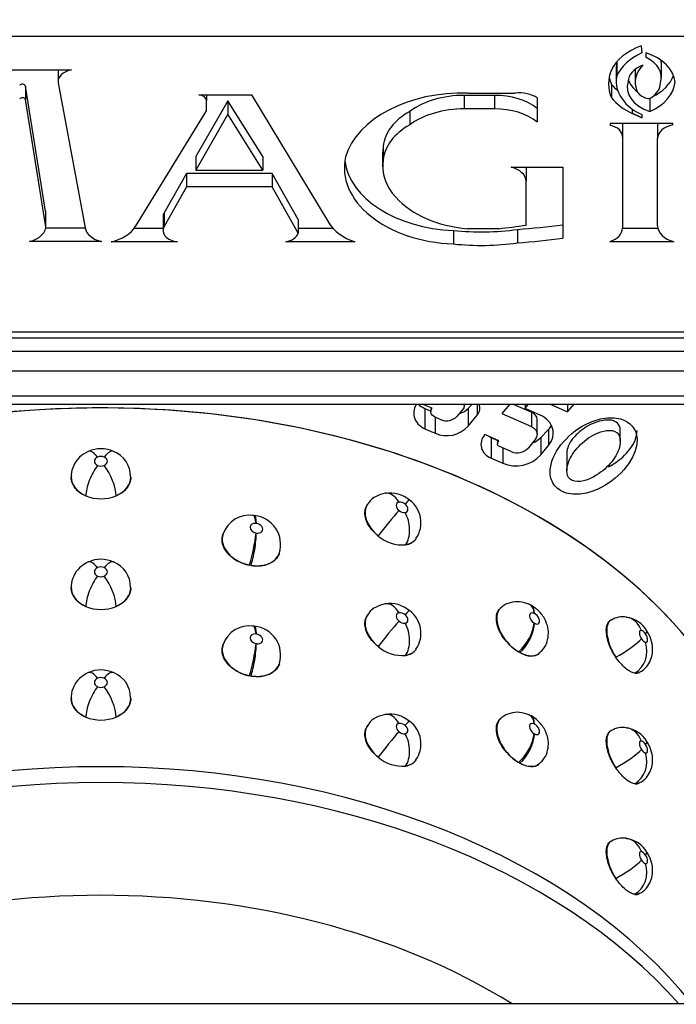
# Model space of a CAD drawing. Units: inches. Extents: x -66 to 134, y -132 to 88.
# Drawn here: x -22 to -21, y -8 to -7 of the extents above; entities that cross this region are included whole.
import ezdxf
from ezdxf.enums import TextEntityAlignment as Align

# ---------------------------------------------------------------- set-up
doc = ezdxf.new("R2010")
doc.units = ezdxf.units.IN
doc.header["$MEASUREMENT"] = 0
for name, color, linetype in [('10267', 7, 'Continuous'), ('11428', 7, 'Continuous'), ('13278', 7, 'Continuous'), ('14701-1', 7, 'Continuous'), ('210638', 7, 'Continuous'), ('210649', 7, 'Continuous'), ('Default', 7, 'Continuous')]:
    doc.layers.add(name, color=color, linetype=linetype)
doc.styles.add('SEACAD_Solid_Edge_ANSI', font='seans.ttf')
doc.dimstyles.new('ANSI_(inch)', dxfattribs={"dimtxt": 1.25, "dimasz": 1.25, "dimexe": 0.625, "dimexo": 0.625, "dimgap": 0.3125, "dimtad": 0, "dimtih": 1, "dimtoh": 1, "dimzin": 4, "dimdsep": 46, "dimtxsty": 'SEACAD_Solid_Edge_ANSI', "dimblk1": '_SE_FILLED', "dimblk2": '_SE_FILLED', "dimsah": 1, "dimcen": 0.625, "dimadec": 0, "dimazin": 0, "dimtfac": 0.8, "dimtofl": 0, "dimtmove": 0, "dimatfit": 3, "dimfxl": 1, "dimtolj": 1, "dimtzin": 4, "dimarcsym": 0})

# ---------------------------------------------------------------- blocks, each defined once
blk = doc.blocks.new('SE7')
at = {"layer": '10267', "color": 7, "linetype": 'Continuous'}
for p, q in [((-21.2816, -7.5859), (-21.2818, -7.5862)), ((-21.4715, -7.6056), (-21.475, -7.6049)), ((-21.4683, -7.6184), (-21.4689, -7.6184)), ((-21.5242, -7.636), (-21.5244, -7.6366)), ((-21.4689, -7.6346), (-21.4683, -7.6347)), ((-21.2006, -7.6446), (-21.2004, -7.6442)), ((-21.4298, -7.6689), (-21.4296, -7.6682)), ((-21.4774, -7.6891), (-21.4801, -7.6886)), ((-21.0583, -7.7599), (-21.0587, -7.7603)), ((-21.0082, -7.7557), (-21.0113, -7.7539)), ((-21.2816, -7.7714), (-21.2818, -7.7717)), ((-21.0019, -7.7695), (-21.0024, -7.7693)), ((-21.4715, -7.7911), (-21.475, -7.7904)), ((-21.0024, -7.7856), (-21.0019, -7.7859)), ((-20.8732, -7.7801), (-20.8735, -7.7803)), ((-21.4683, -7.8039), (-21.4689, -7.8039)), ((-21.5242, -7.8215), (-21.5244, -7.8221)), ((-21.4689, -7.8202), (-21.4683, -7.8203)), ((-21.2006, -7.8301), (-21.2004, -7.8297)), ((-21.0266, -7.8351), (-21.0287, -7.8339)), ((-20.9945, -7.8369), (-20.994, -7.8365)), ((-21.4298, -7.8544), (-21.4296, -7.8537)), ((-21.4774, -7.8746), (-21.4801, -7.8741)), ((-20.8263, -7.8685), (-20.826, -7.8683)), ((-21.0082, -7.9412), (-21.0113, -7.9394)), ((-21.2816, -7.9569), (-21.2818, -7.9572)), ((-21.0583, -7.9454), (-21.0587, -7.9458)), ((-21.0019, -7.955), (-21.0024, -7.9548)), ((-21.0024, -7.9711), (-21.0019, -7.9714)), ((-20.8732, -7.9656), (-20.8735, -7.9658)), ((-21.2006, -8.0156), (-21.2004, -8.0152)), ((-21.0266, -8.0206), (-21.0287, -8.0194)), ((-20.9945, -8.0224), (-20.994, -8.022)), ((-20.8263, -8.054), (-20.826, -8.0538)), ((-20.8732, -8.1512), (-20.8735, -8.1513)), ((-20.8263, -8.2395), (-20.826, -8.2393))]:
    blk.add_line(p, q, dxfattribs=at)
for centre, radius, start, end in [((-21.7293, -7.5426), 0.0495, 64.3895, 114.8702), ((-21.729, -7.5205), 0.0145, 67.2572, 112.7428), ((-21.7244, -7.5393), 0.0449, 358.8205, 68.1734), ((-21.729, -7.5079), 0.0145, 247.2572, 292.7428), ((-21.729, -7.5098), 0.0674, 247.8702, 292.1298), ((-21.2439, -7.6164), 0.049, 48.8161, 99.8728), ((-21.2389, -7.617), 0.0467, 324.8911, 53.9136), ((-21.2279, -7.5963), 0.0136, 49.1768, 95.0402), ((-21.4799, -7.6511), 0.0465, 82.2007, 161.0256), ((-21.4763, -7.6538), 0.0487, 343.2511, 84.2797), ((-21.2202, -7.5866), 0.0136, 229.1768, 275.0402), ((-21.2233, -7.5922), 0.0624, 229.4259, 274.7911), ((-21.7293, -7.7282), 0.0495, 64.3895, 114.8702), ((-21.729, -7.706), 0.0145, 67.2572, 112.7428), ((-21.7244, -7.7248), 0.0449, 358.8205, 68.1734), ((-21.729, -7.6934), 0.0145, 247.2572, 292.7428), ((-21.729, -7.6953), 0.0674, 247.8702, 292.1298), ((-21.2439, -7.8019), 0.049, 48.8161, 99.8728), ((-21.2279, -7.7819), 0.0136, 49.1768, 95.0402), ((-21.2389, -7.8025), 0.0467, 324.8911, 53.9136), ((-20.8537, -7.8119), 0.0368, 80.7267, 121.5412), ((-20.8523, -7.8202), 0.0442, 28.6763, 84.3375), ((-21.4799, -7.8366), 0.0465, 82.2007, 161.0256), ((-21.4763, -7.8393), 0.0487, 343.2511, 84.2797), ((-21.2202, -7.7721), 0.0136, 229.1768, 275.0402), ((-21.2233, -7.7777), 0.0624, 229.4259, 274.7911), ((-21.7293, -7.9137), 0.0495, 64.3895, 114.8702), ((-21.729, -7.8915), 0.0145, 67.2572, 112.7428), ((-21.7244, -7.9103), 0.0449, 358.8205, 68.1734), ((-21.729, -7.8789), 0.0145, 247.2572, 292.7428), ((-21.2439, -7.9874), 0.049, 48.8161, 99.8728), ((-21.729, -7.8809), 0.0674, 247.8702, 292.1298), ((-21.2279, -7.9674), 0.0136, 49.1768, 95.0402), ((-21.2389, -7.988), 0.0467, 324.8911, 53.9136), ((-21.2202, -7.9576), 0.0136, 229.1768, 275.0402), ((-20.8537, -7.9974), 0.0368, 80.7267, 121.5412), ((-20.8523, -8.0058), 0.0442, 28.6763, 84.3375), ((-21.2233, -7.9632), 0.0624, 229.4259, 274.7911), ((-20.8537, -8.1829), 0.0368, 80.7267, 121.5412), ((-20.8523, -8.1913), 0.0442, 28.6763, 84.3375)]:
    blk.add_arc(centre, radius, start, end, dxfattribs=at)
for centre, major_axis, ratio, start_param, end_param in [((-21.729, -8.1789), (1.125, 0), 0.670357, 0.114024, 3.00671), ((-21.7345, -7.5333), (0.0156, -0.0357), 0.340628, 2.232027, 3.141758), ((-21.7234, -7.5333), (-0.0156, -0.0357), 0.340628, 3.141607, 4.051158), ((-21.729, -7.5142), (0.011, 0), 0.742039, 2.103808, 4.179377), ((-21.729, -7.5142), (-0.011, 0), 0.742039, 2.103808, 4.179377), ((-21.7345, -7.5474), (0.0156, 0.0357), 0.340628, 0.909565, 2.480362), ((-21.7234, -7.5474), (0.0156, -0.0357), 0.340628, 0.661231, 2.232027), ((-21.729, -7.5404), (0.05, 0), 0.742039, 3.143831, 4.179377), ((-21.729, -7.5404), (-0.05, 0), 0.742039, 2.103808, 3.143831), ((-21.246, -7.6064), (0.0063, -0.0385), 0.617925, 2.124998, 3.144084), ((-21.2359, -7.6096), (-0.0245, -0.0303), 0.063331, 3.141246, 3.875665), ((-21.241, -7.615), (0.0406, -0.0292), 0.668554, 3.142952, 4.627125), ((-21.224, -7.5915), (0.00893, -0.00642), 0.668554, 2.551555, 4.627125), ((-21.224, -7.5915), (-0.00893, 0.00642), 0.668554, 2.551555, 4.627125), ((-21.4776, -7.6438), (-0.004, -0.0388), 0.208522, 2.308945, 3.141381), ((-21.477, -7.6439), (-0.0056, -0.0386), 0.172534, 2.316708, 3.141045), ((-21.246, -7.6204), (0.0245, 0.0303), 0.063331, 0.734073, 2.304869), ((-21.2359, -7.6237), (0.0063, -0.0385), 0.617925, 0.554201, 2.124998), ((-21.4682, -7.6266), (0.0104, -0.0035), 0.723455, 1.877631, 4.888317), ((-21.4682, -7.6266), (-0.0104, 0.0035), 0.723455, 1.800967, 4.964981), ((-21.4769, -7.6521), (0.0473, -0.0161), 0.723455, 3.139137, 4.888317), ((-21.4776, -7.6601), (0.0078, 0.0382), 0.12083, 3.895829, 5.466625), ((-21.477, -7.6602), (-0.0062, -0.0385), 0.157504, 0.748663, 2.31946), ((-21.241, -7.615), (-0.0406, 0.0292), 0.668554, 2.551555, 3.142952), ((-21.4769, -7.6521), (-0.0473, 0.0161), 0.723455, 1.800967, 3.147101), ((-21.7345, -7.7188), (0.0156, -0.0357), 0.340628, 2.232027, 3.141758), ((-21.729, -7.6997), (0.011, 0), 0.742039, 2.103808, 4.179377), ((-21.7234, -7.7188), (-0.0156, -0.0357), 0.340628, 3.141607, 4.051158), ((-21.729, -7.6997), (-0.011, 0), 0.742039, 2.103808, 4.179377), ((-21.7345, -7.7329), (0.0156, 0.0357), 0.340628, 0.909565, 2.480362), ((-21.7234, -7.7329), (0.0156, -0.0357), 0.340628, 0.661231, 2.232027), ((-21.729, -7.7259), (0.05, 0), 0.742039, 3.143831, 4.179377), ((-21.729, -7.7259), (-0.05, 0), 0.742039, 2.103808, 3.143831), ((-21.246, -7.7919), (0.0063, -0.0385), 0.617925, 2.124998, 3.144084), ((-21.0261, -7.7982), (0.0322, -0.0383), 0.580207, 3.143224, 5.250954), ((-21.0267, -7.7897), (-0.0167, -0.0353), 0.505437, 2.404118, 3.143013), ((-21.0262, -7.79), (-0.0181, -0.0345), 0.470067, 2.424281, 3.141822), ((-21.241, -7.8005), (0.0406, -0.0292), 0.668554, 3.142952, 4.627125), ((-21.224, -7.777), (0.00893, -0.00642), 0.668554, 2.551555, 4.627125), ((-21.2359, -7.7951), (-0.0245, -0.0303), 0.063331, 3.141246, 3.875665), ((-21.224, -7.777), (-0.00893, 0.00642), 0.668554, 2.551555, 4.627125), ((-21.0018, -7.7778), (0.00708, -0.00842), 0.580207, 2.240269, 5.250954), ((-21.0018, -7.7778), (-0.00708, 0.00842), 0.580207, 2.163604, 5.327619), ((-20.8531, -7.8143), (-0.0053, -0.0386), 0.8403, 2.119096, 3.148281), ((-21.4776, -7.8294), (-0.004, -0.0388), 0.208522, 2.308945, 3.141381), ((-21.477, -7.8294), (-0.0056, -0.0386), 0.172534, 2.316708, 3.141045), ((-21.246, -7.8059), (0.0245, 0.0303), 0.063331, 0.734073, 2.304869), ((-21.2359, -7.8092), (0.0063, -0.0385), 0.617925, 0.554201, 2.124998), ((-21.0267, -7.806), (0.02, 0.0335), 0.417745, 4.019714, 5.59051), ((-21.0262, -7.8063), (-0.0187, -0.0342), 0.455037, 0.861141, 2.431937), ((-20.8496, -7.8242), (0.0236, -0.0441), 0.462654, 3.140801, 4.892764), ((-21.4682, -7.8121), (0.0104, -0.0035), 0.723455, 1.877631, 4.888317), ((-21.4682, -7.8121), (-0.0104, 0.0035), 0.723455, 1.800967, 4.964981), ((-20.8191, -7.8079), (0.00519, -0.0097), 0.462654, 2.817194, 4.892764), ((-20.8461, -7.8201), (-0.0327, -0.0212), 0.159044, 2.653866, 3.140968), ((-20.8191, -7.8079), (-0.00519, 0.0097), 0.462654, 2.817194, 4.892764), ((-21.4769, -7.8376), (0.0473, -0.0161), 0.723455, 3.139137, 4.888317), ((-21.4776, -7.8456), (0.0078, 0.0382), 0.12083, 3.895829, 5.466625), ((-21.477, -7.8457), (-0.0062, -0.0385), 0.157504, 0.748663, 2.31946), ((-20.8531, -7.8283), (0.0327, 0.0212), 0.159044, 4.224663, 5.795459), ((-20.8461, -7.8342), (-0.0053, -0.0386), 0.8403, 0.5483, 2.119096), ((-21.241, -7.8005), (-0.0406, 0.0292), 0.668554, 2.551555, 3.142952), ((-21.0261, -7.7982), (-0.0322, 0.0383), 0.580207, 2.163604, 3.141891), ((-21.4769, -7.8376), (-0.0473, 0.0161), 0.723455, 1.800967, 3.147101), ((-21.7345, -7.9043), (0.0156, -0.0357), 0.340628, 2.232027, 3.141758), ((-21.7234, -7.9043), (-0.0156, -0.0357), 0.340628, 3.141607, 4.051158), ((-20.8496, -7.8242), (-0.0236, 0.0441), 0.462654, 2.817194, 3.140801), ((-21.7345, -7.9184), (0.0156, 0.0357), 0.340628, 0.909565, 2.480362), ((-21.729, -7.8852), (0.011, 0), 0.742039, 2.103808, 4.179377), ((-21.729, -7.8852), (-0.011, 0), 0.742039, 2.103808, 4.179377), ((-21.7234, -7.9184), (0.0156, -0.0357), 0.340628, 0.661231, 2.232027), ((-21.729, -7.9114), (0.05, 0), 0.742039, 3.143831, 4.179377), ((-21.729, -7.9114), (-0.05, 0), 0.742039, 2.103808, 3.143831), ((-21.246, -7.9774), (0.0063, -0.0385), 0.617925, 2.124998, 3.144084), ((-21.0267, -7.9753), (-0.0167, -0.0353), 0.505437, 2.404118, 3.143013), ((-21.0262, -7.9755), (-0.0181, -0.0345), 0.470067, 2.424281, 3.141822), ((-21.241, -7.986), (0.0406, -0.0292), 0.668554, 3.142952, 4.627125), ((-21.224, -7.9625), (0.00893, -0.00642), 0.668554, 2.551555, 4.627125), ((-21.2359, -7.9806), (-0.0245, -0.0303), 0.063331, 3.141246, 3.875665), ((-21.224, -7.9625), (-0.00893, 0.00642), 0.668554, 2.551555, 4.627125), ((-21.0261, -7.9837), (0.0322, -0.0383), 0.580207, 3.143224, 5.250954), ((-21.0018, -7.9633), (0.00708, -0.00842), 0.580207, 2.240269, 5.250954), ((-21.0018, -7.9633), (-0.00708, 0.00842), 0.580207, 2.163604, 5.327619), ((-21.246, -7.9914), (0.0245, 0.0303), 0.063331, 0.734073, 2.304869), ((-21.2359, -7.9947), (0.0063, -0.0385), 0.617925, 0.554201, 2.124998), ((-21.0267, -7.9915), (0.02, 0.0335), 0.417745, 4.019714, 5.59051), ((-21.0262, -7.9918), (-0.0187, -0.0342), 0.455037, 0.861141, 2.431937), ((-20.8496, -8.0097), (0.0236, -0.0441), 0.462654, 3.140801, 4.892764), ((-20.8531, -7.9998), (-0.0053, -0.0386), 0.8403, 2.119096, 3.148281), ((-20.8191, -7.9934), (0.00519, -0.0097), 0.462654, 2.817194, 4.892764), ((-20.8461, -8.0056), (-0.0327, -0.0212), 0.159044, 2.653866, 3.140968), ((-20.8191, -7.9934), (-0.00519, 0.0097), 0.462654, 2.817194, 4.892764), ((-20.8531, -8.0138), (0.0327, 0.0212), 0.159044, 4.224663, 5.795459), ((-20.8461, -8.0197), (-0.0053, -0.0386), 0.8403, 0.5483, 2.119096), ((-21.241, -7.986), (-0.0406, 0.0292), 0.668554, 2.551555, 3.142952), ((-21.0261, -7.9837), (-0.0322, 0.0383), 0.580207, 2.163604, 3.141891), ((-21.729, -8.7807), (1.125, 0), 0.670357, 0.492179, 2.649414), ((-20.8496, -8.0097), (-0.0236, 0.0441), 0.462654, 2.817194, 3.140801), ((-20.8496, -8.1953), (0.0236, -0.0441), 0.462654, 3.140801, 4.892764), ((-20.8531, -8.1853), (-0.0053, -0.0386), 0.8403, 2.119096, 3.148281), ((-20.8191, -8.1789), (0.00519, -0.0097), 0.462654, 2.817194, 4.892764), ((-20.8461, -8.1911), (-0.0327, -0.0212), 0.159044, 2.653866, 3.140968), ((-20.8531, -8.1994), (0.0327, 0.0212), 0.159044, 4.224663, 5.795459), ((-20.8461, -8.2052), (-0.0053, -0.0386), 0.8403, 0.5483, 2.119096), ((-20.8191, -8.1789), (-0.00519, 0.0097), 0.462654, 2.817194, 4.892764), ((-20.8496, -8.1953), (-0.0236, 0.0441), 0.462654, 2.817194, 3.140801)]:
    blk.add_ellipse(centre, major_axis=major_axis, ratio=ratio, start_param=start_param, end_param=end_param, dxfattribs=at)
for points, knots in [([(-21.7502, -7.4976), (-21.7559, -7.5007), (-21.7655, -7.5063), (-21.7752, -7.5206), (-21.7795, -7.533), (-21.7786, -7.5392), (-21.7784, -7.5405)], [0, 0, 0, 0, 0.327857, 0.633836, 0.934535, 1, 1, 1, 1]), ([(-21.7544, -7.5723), (-21.7618, -7.5692), (-21.7681, -7.5646), (-21.7766, -7.5537), (-21.7789, -7.5473), (-21.779, -7.5409)], [0, 0, 0, 0, 0.25, 0.25, 0.4996184, 0.4996184, 0.4996184, 0.4996184]), ([(-21.679, -7.5409), (-21.679, -7.5409), (-21.679, -7.5409), (-21.679, -7.5442), (-21.6795, -7.5473), (-21.6817, -7.5534), (-21.6834, -7.5564), (-21.6877, -7.5618), (-21.6903, -7.5644), (-21.6964, -7.5688), (-21.6998, -7.5707), (-21.7035, -7.5723)], [0.4996835, 0.4996835, 0.4996835, 0.4996835, 0.5, 0.5, 0.625, 0.625, 0.75, 0.75, 0.875, 0.875, 1, 1, 1, 1]), ([(-21.2523, -7.5679), (-21.258, -7.5693), (-21.2674, -7.5722), (-21.278, -7.5798), (-21.2807, -7.5852), (-21.2812, -7.5862)], [0, 0, 0, 0, 0.459175, 0.912354, 1, 1, 1, 1]), ([(-21.2638, -7.6396), (-21.2706, -7.6343), (-21.2764, -7.6279), (-21.2842, -7.6144), (-21.2864, -7.6074), (-21.2864, -7.5954), (-21.2848, -7.5904), (-21.2818, -7.5862)], [0, 0, 0, 0, 0.25, 0.25, 0.5, 0.5, 0.7162965, 0.7162965, 0.7162965, 0.7162965]), ([(-21.4801, -7.6886), (-21.4809, -7.6885), (-21.4817, -7.6883), (-21.4825, -7.6881), (-21.4879, -7.6868), (-21.4933, -7.6848), (-21.4982, -7.6823), (-21.5032, -7.6798), (-21.5078, -7.6767), (-21.5116, -7.6732), (-21.5155, -7.6698), (-21.5187, -7.6659), (-21.5211, -7.6618), (-21.5235, -7.6578), (-21.525, -7.6535), (-21.5256, -7.6493), (-21.5262, -7.6451), (-21.5258, -7.6409), (-21.5246, -7.637), (-21.5245, -7.6369), (-21.5245, -7.6367), (-21.5244, -7.6366)], [0, 0, 0, 0, 0.0165435, 0.0165435, 0.0165435, 0.1284844, 0.1284844, 0.1284844, 0.2404576, 0.2404576, 0.2404576, 0.3525278, 0.3525278, 0.3525278, 0.4646072, 0.4646072, 0.4646072, 0.5765965, 0.5765965, 0.5765965, 0.5799937, 0.5799937, 0.5799937, 0.5799937]), ([(-21.2006, -7.6445), (-21.2011, -7.6452), (-21.2016, -7.6458), (-21.204, -7.6485), (-21.2063, -7.6503), (-21.2117, -7.6529), (-21.2147, -7.6539), (-21.2181, -7.6544)], [0.7152104, 0.7152104, 0.7152104, 0.7152104, 0.75, 0.75, 0.875, 0.875, 1, 1, 1, 1]), ([(-21.4298, -7.669), (-21.4302, -7.67), (-21.4306, -7.6711), (-21.4311, -7.6721), (-21.4329, -7.6757), (-21.4356, -7.6789), (-21.439, -7.6816), (-21.4423, -7.6842), (-21.4465, -7.6863), (-21.4511, -7.6877), (-21.4557, -7.6892), (-21.4609, -7.6899), (-21.4662, -7.69), (-21.4699, -7.69), (-21.4737, -7.6897), (-21.4774, -7.6891)], [0.5762679, 0.5762679, 0.5762679, 0.5762679, 0.6063254, 0.6063254, 0.6063254, 0.7129067, 0.7129067, 0.7129067, 0.8195601, 0.8195601, 0.8195601, 0.9262667, 0.9262667, 0.9262667, 1, 1, 1, 1]), ([(-21.7502, -7.6831), (-21.7559, -7.6862), (-21.7655, -7.6918), (-21.7752, -7.7061), (-21.7795, -7.7185), (-21.7786, -7.7247), (-21.7784, -7.726)], [0, 0, 0, 0, 0.327857, 0.633836, 0.934535, 1, 1, 1, 1]), ([(-21.7544, -7.7578), (-21.7618, -7.7547), (-21.7681, -7.7501), (-21.7766, -7.7392), (-21.7789, -7.7328), (-21.779, -7.7264)], [0, 0, 0, 0, 0.25, 0.25, 0.4996184, 0.4996184, 0.4996184, 0.4996184]), ([(-21.679, -7.7264), (-21.679, -7.7264), (-21.679, -7.7264), (-21.679, -7.7297), (-21.6795, -7.7328), (-21.6817, -7.739), (-21.6834, -7.7419), (-21.6877, -7.7474), (-21.6903, -7.7499), (-21.6964, -7.7543), (-21.6998, -7.7562), (-21.7035, -7.7578)], [0.4996835, 0.4996835, 0.4996835, 0.4996835, 0.5, 0.5, 0.625, 0.625, 0.75, 0.75, 0.875, 0.875, 1, 1, 1, 1]), ([(-21.2523, -7.7534), (-21.258, -7.7548), (-21.2674, -7.7577), (-21.278, -7.7653), (-21.2807, -7.7707), (-21.2812, -7.7717)], [0, 0, 0, 0, 0.459175, 0.912354, 1, 1, 1, 1]), ([(-21.0287, -7.8339), (-21.0293, -7.8335), (-21.03, -7.8331), (-21.0307, -7.8326), (-21.035, -7.8299), (-21.0394, -7.8264), (-21.0433, -7.8225), (-21.0473, -7.8186), (-21.0511, -7.8143), (-21.0542, -7.8097), (-21.0574, -7.8052), (-21.06, -7.8004), (-21.062, -7.7957), (-21.0639, -7.791), (-21.0652, -7.7863), (-21.0656, -7.7819), (-21.0661, -7.7775), (-21.0658, -7.7734), (-21.0648, -7.7699), (-21.0638, -7.7663), (-21.062, -7.7633), (-21.0595, -7.761), (-21.0593, -7.7608), (-21.059, -7.7605), (-21.0588, -7.7603)], [0, 0, 0, 0, 0.0165435, 0.0165435, 0.0165435, 0.1284844, 0.1284844, 0.1284844, 0.2404576, 0.2404576, 0.2404576, 0.3525278, 0.3525278, 0.3525278, 0.4646072, 0.4646072, 0.4646072, 0.5765965, 0.5765965, 0.5765965, 0.688542, 0.688542, 0.688542, 0.7003197, 0.7003197, 0.7003197, 0.7003197]), ([(-21.01, -7.7545), (-21.0161, -7.7522), (-21.0261, -7.7488), (-21.0426, -7.7508), (-21.0538, -7.7553), (-21.0575, -7.7596), (-21.0581, -7.7603)], [0, 0, 0, 0, 0.346486, 0.647421, 0.949329, 1, 1, 1, 1]), ([(-20.9944, -7.8359), (-20.9918, -7.8339), (-20.9859, -7.8291), (-20.9801, -7.8172), (-20.9779, -7.8033), (-20.9798, -7.7891), (-20.9862, -7.7747), (-20.9965, -7.7626), (-21.0044, -7.7577), (-21.0081, -7.7554)], [0, 0, 0, 0, 0.094043, 0.248741, 0.39004, 0.531772, 0.689098, 0.876888, 1, 1, 1, 1]), ([(-21.2638, -7.8251), (-21.2706, -7.8198), (-21.2764, -7.8134), (-21.2842, -7.7999), (-21.2864, -7.7929), (-21.2864, -7.7809), (-21.2848, -7.7759), (-21.2818, -7.7717)], [0, 0, 0, 0, 0.25, 0.25, 0.5, 0.5, 0.7162965, 0.7162965, 0.7162965, 0.7162965]), ([(-20.8655, -7.8429), (-20.8702, -7.8358), (-20.8743, -7.8279), (-20.8799, -7.8124), (-20.8814, -7.8048), (-20.8814, -7.792), (-20.8799, -7.7867), (-20.8761, -7.782), (-20.8748, -7.781), (-20.8735, -7.7803)], [0, 0, 0, 0, 0.25, 0.25, 0.5, 0.5, 0.75, 0.75, 0.8435353, 0.8435353, 0.8435353, 0.8435353]), ([(-20.8264, -7.8679), (-20.825, -7.8674), (-20.8194, -7.8652), (-20.8117, -7.8567), (-20.8056, -7.845), (-20.8033, -7.8325), (-20.8043, -7.8193), (-20.8083, -7.8075), (-20.812, -7.8013), (-20.8134, -7.7989)], [0, 0, 0, 0, 0.050463, 0.237819, 0.399095, 0.551316, 0.711488, 0.905695, 1, 1, 1, 1]), ([(-21.4801, -7.8741), (-21.4809, -7.874), (-21.4817, -7.8738), (-21.4825, -7.8736), (-21.4879, -7.8723), (-21.4933, -7.8703), (-21.4982, -7.8678), (-21.5032, -7.8653), (-21.5078, -7.8622), (-21.5116, -7.8588), (-21.5155, -7.8553), (-21.5187, -7.8514), (-21.5211, -7.8473), (-21.5235, -7.8433), (-21.525, -7.839), (-21.5256, -7.8348), (-21.5262, -7.8306), (-21.5258, -7.8264), (-21.5246, -7.8225), (-21.5245, -7.8224), (-21.5245, -7.8223), (-21.5244, -7.8221)], [0, 0, 0, 0, 0.0165435, 0.0165435, 0.0165435, 0.1284844, 0.1284844, 0.1284844, 0.2404576, 0.2404576, 0.2404576, 0.3525278, 0.3525278, 0.3525278, 0.4646072, 0.4646072, 0.4646072, 0.5765965, 0.5765965, 0.5765965, 0.5799937, 0.5799937, 0.5799937, 0.5799937]), ([(-21.2006, -7.8301), (-21.2011, -7.8307), (-21.2016, -7.8313), (-21.204, -7.834), (-21.2063, -7.8358), (-21.2117, -7.8384), (-21.2147, -7.8394), (-21.2181, -7.8399)], [0.7152104, 0.7152104, 0.7152104, 0.7152104, 0.75, 0.75, 0.875, 0.875, 1, 1, 1, 1]), ([(-20.9945, -7.8369), (-20.995, -7.8373), (-20.9955, -7.8377), (-20.9961, -7.8381), (-20.9987, -7.8398), (-21.002, -7.8408), (-21.0056, -7.8409), (-21.0093, -7.8411), (-21.0134, -7.8404), (-21.0176, -7.839), (-21.0205, -7.8381), (-21.0236, -7.8367), (-21.0266, -7.8351)], [0.6909427, 0.6909427, 0.6909427, 0.6909427, 0.7129067, 0.7129067, 0.7129067, 0.8195601, 0.8195601, 0.8195601, 0.9262667, 0.9262667, 0.9262667, 1, 1, 1, 1]), ([(-20.8338, -7.8695), (-20.8361, -7.8691), (-20.8386, -7.8682), (-20.8439, -7.8654), (-20.8466, -7.8635), (-20.8549, -7.8566), (-20.8606, -7.8501), (-20.8655, -7.8429)], [0, 0, 0, 0, 0.25, 0.25, 0.5, 0.5, 1, 1, 1, 1]), ([(-21.4298, -7.8545), (-21.4302, -7.8556), (-21.4306, -7.8566), (-21.4311, -7.8576), (-21.4329, -7.8612), (-21.4356, -7.8644), (-21.439, -7.8671), (-21.4423, -7.8697), (-21.4465, -7.8718), (-21.4511, -7.8732), (-21.4557, -7.8747), (-21.4609, -7.8754), (-21.4662, -7.8755), (-21.4699, -7.8755), (-21.4737, -7.8752), (-21.4774, -7.8746)], [0.5762679, 0.5762679, 0.5762679, 0.5762679, 0.6063254, 0.6063254, 0.6063254, 0.7129067, 0.7129067, 0.7129067, 0.8195601, 0.8195601, 0.8195601, 0.9262667, 0.9262667, 0.9262667, 1, 1, 1, 1]), ([(-21.7502, -7.8686), (-21.7559, -7.8718), (-21.7655, -7.8773), (-21.7752, -7.8916), (-21.7795, -7.904), (-21.7786, -7.9102), (-21.7784, -7.9115)], [0, 0, 0, 0, 0.327857, 0.633836, 0.934535, 1, 1, 1, 1]), ([(-20.8263, -7.8685), (-20.8267, -7.8687), (-20.8272, -7.8689), (-20.8295, -7.8697), (-20.8315, -7.8699), (-20.8338, -7.8695)], [0.8431877, 0.8431877, 0.8431877, 0.8431877, 0.875, 0.875, 1, 1, 1, 1]), ([(-21.7544, -7.9433), (-21.7618, -7.9402), (-21.7681, -7.9356), (-21.7766, -7.9247), (-21.7789, -7.9183), (-21.779, -7.912)], [0, 0, 0, 0, 0.25, 0.25, 0.4996184, 0.4996184, 0.4996184, 0.4996184]), ([(-21.679, -7.9119), (-21.679, -7.9119), (-21.679, -7.9119), (-21.679, -7.9152), (-21.6795, -7.9183), (-21.6817, -7.9245), (-21.6834, -7.9274), (-21.6877, -7.9329), (-21.6903, -7.9354), (-21.6964, -7.9398), (-21.6998, -7.9418), (-21.7035, -7.9433)], [0.4996835, 0.4996835, 0.4996835, 0.4996835, 0.5, 0.5, 0.625, 0.625, 0.75, 0.75, 0.875, 0.875, 1, 1, 1, 1]), ([(-21.2523, -7.9389), (-21.258, -7.9403), (-21.2674, -7.9432), (-21.278, -7.9508), (-21.2807, -7.9562), (-21.2812, -7.9572)], [0, 0, 0, 0, 0.459175, 0.912354, 1, 1, 1, 1]), ([(-21.01, -7.94), (-21.0161, -7.9377), (-21.0261, -7.9343), (-21.0426, -7.9363), (-21.0538, -7.9408), (-21.0575, -7.9451), (-21.0581, -7.9458)], [0, 0, 0, 0, 0.346486, 0.647421, 0.949329, 1, 1, 1, 1]), ([(-20.9944, -8.0214), (-20.9918, -8.0194), (-20.9859, -8.0146), (-20.9801, -8.0027), (-20.9779, -7.9888), (-20.9798, -7.9746), (-20.9862, -7.9602), (-20.9965, -7.9481), (-21.0044, -7.9432), (-21.0081, -7.9409)], [0, 0, 0, 0, 0.094043, 0.248741, 0.39004, 0.531772, 0.689098, 0.876888, 1, 1, 1, 1]), ([(-21.2638, -8.0106), (-21.2706, -8.0053), (-21.2764, -7.9989), (-21.2842, -7.9855), (-21.2864, -7.9784), (-21.2864, -7.9665), (-21.2848, -7.9614), (-21.2818, -7.9572)], [0, 0, 0, 0, 0.25, 0.25, 0.5, 0.5, 0.7162965, 0.7162965, 0.7162965, 0.7162965]), ([(-21.0287, -8.0194), (-21.0293, -8.019), (-21.03, -8.0186), (-21.0307, -8.0182), (-21.035, -8.0154), (-21.0394, -8.0119), (-21.0433, -8.008), (-21.0473, -8.0042), (-21.0511, -7.9998), (-21.0542, -7.9953), (-21.0574, -7.9907), (-21.06, -7.9859), (-21.062, -7.9812), (-21.0639, -7.9765), (-21.0652, -7.9718), (-21.0656, -7.9674), (-21.0661, -7.963), (-21.0658, -7.9589), (-21.0648, -7.9554), (-21.0638, -7.9518), (-21.062, -7.9488), (-21.0595, -7.9465), (-21.0593, -7.9463), (-21.059, -7.946), (-21.0588, -7.9458)], [0, 0, 0, 0, 0.0165435, 0.0165435, 0.0165435, 0.1284844, 0.1284844, 0.1284844, 0.2404576, 0.2404576, 0.2404576, 0.3525278, 0.3525278, 0.3525278, 0.4646072, 0.4646072, 0.4646072, 0.5765965, 0.5765965, 0.5765965, 0.688542, 0.688542, 0.688542, 0.7003197, 0.7003197, 0.7003197, 0.7003197]), ([(-20.8655, -8.0284), (-20.8702, -8.0213), (-20.8743, -8.0134), (-20.8799, -7.9979), (-20.8814, -7.9903), (-20.8814, -7.9775), (-20.8799, -7.9722), (-20.8761, -7.9675), (-20.8748, -7.9665), (-20.8735, -7.9658)], [0, 0, 0, 0, 0.25, 0.25, 0.5, 0.5, 0.75, 0.75, 0.8435353, 0.8435353, 0.8435353, 0.8435353]), ([(-20.8264, -8.0534), (-20.825, -8.0529), (-20.8194, -8.0507), (-20.8117, -8.0422), (-20.8056, -8.0305), (-20.8033, -8.018), (-20.8043, -8.0048), (-20.8083, -7.993), (-20.812, -7.9868), (-20.8134, -7.9844)], [0, 0, 0, 0, 0.050463, 0.237819, 0.399095, 0.551316, 0.711488, 0.905695, 1, 1, 1, 1]), ([(-21.2006, -8.0156), (-21.2011, -8.0162), (-21.2016, -8.0168), (-21.204, -8.0195), (-21.2063, -8.0213), (-21.2117, -8.024), (-21.2147, -8.0249), (-21.2181, -8.0254)], [0.7152104, 0.7152104, 0.7152104, 0.7152104, 0.75, 0.75, 0.875, 0.875, 1, 1, 1, 1]), ([(-20.9945, -8.0224), (-20.995, -8.0228), (-20.9955, -8.0232), (-20.9961, -8.0236), (-20.9987, -8.0253), (-21.002, -8.0263), (-21.0056, -8.0264), (-21.0093, -8.0266), (-21.0134, -8.0259), (-21.0176, -8.0245), (-21.0205, -8.0236), (-21.0236, -8.0222), (-21.0266, -8.0206)], [0.6909427, 0.6909427, 0.6909427, 0.6909427, 0.7129067, 0.7129067, 0.7129067, 0.8195601, 0.8195601, 0.8195601, 0.9262667, 0.9262667, 0.9262667, 1, 1, 1, 1]), ([(-20.8338, -8.055), (-20.8361, -8.0546), (-20.8386, -8.0538), (-20.8439, -8.051), (-20.8466, -8.0491), (-20.8549, -8.0421), (-20.8606, -8.0357), (-20.8655, -8.0284)], [0, 0, 0, 0, 0.25, 0.25, 0.5, 0.5, 1, 1, 1, 1]), ([(-20.8263, -8.054), (-20.8267, -8.0542), (-20.8272, -8.0544), (-20.8295, -8.0552), (-20.8315, -8.0554), (-20.8338, -8.055)], [0.8431877, 0.8431877, 0.8431877, 0.8431877, 0.875, 0.875, 1, 1, 1, 1]), ([(-20.8655, -8.2139), (-20.8702, -8.2068), (-20.8743, -8.1989), (-20.8799, -8.1834), (-20.8814, -8.1758), (-20.8814, -8.163), (-20.8799, -8.1577), (-20.8761, -8.1531), (-20.8748, -8.152), (-20.8735, -8.1513)], [0, 0, 0, 0, 0.25, 0.25, 0.5, 0.5, 0.75, 0.75, 0.8435353, 0.8435353, 0.8435353, 0.8435353]), ([(-20.8264, -8.2389), (-20.825, -8.2384), (-20.8194, -8.2362), (-20.8117, -8.2278), (-20.8056, -8.216), (-20.8033, -8.2035), (-20.8043, -8.1903), (-20.8083, -8.1785), (-20.812, -8.1723), (-20.8134, -8.1699)], [0, 0, 0, 0, 0.050463, 0.237819, 0.399095, 0.551316, 0.711488, 0.905695, 1, 1, 1, 1]), ([(-20.8338, -8.2405), (-20.8361, -8.2402), (-20.8386, -8.2393), (-20.8439, -8.2365), (-20.8466, -8.2346), (-20.8549, -8.2276), (-20.8606, -8.2212), (-20.8655, -8.2139)], [0, 0, 0, 0, 0.25, 0.25, 0.5, 0.5, 1, 1, 1, 1]), ([(-20.8263, -8.2395), (-20.8267, -8.2397), (-20.8272, -8.2399), (-20.8295, -8.2407), (-20.8315, -8.2409), (-20.8338, -8.2405)], [0.8431877, 0.8431877, 0.8431877, 0.8431877, 0.875, 0.875, 1, 1, 1, 1])]:
    blk.add_open_spline(points, degree=3, knots=knots, dxfattribs=at)
for points in [[(-20.8156, -7.8038), (-20.8178, -7.8006), (-20.8205, -7.7983), (-20.8226, -7.798)], [(-20.8226, -7.812), (-20.8205, -7.8153), (-20.8178, -7.8176), (-20.8156, -7.8179)], [(-20.8156, -7.9893), (-20.8178, -7.9861), (-20.8205, -7.9838), (-20.8226, -7.9835)], [(-20.8226, -7.9975), (-20.8205, -8.0008), (-20.8178, -8.0031), (-20.8156, -8.0034)], [(-20.8156, -8.1748), (-20.8178, -8.1716), (-20.8205, -8.1693), (-20.8226, -8.169)], [(-20.8226, -8.1831), (-20.8205, -8.1863), (-20.8178, -8.1886), (-20.8156, -8.1889)]]:
    blk.add_open_spline(points, degree=3, dxfattribs=at)
at = {"layer": '11428', "color": 7, "linetype": 'Continuous'}
blk.add_line((-19.1268, -8.4244), (-24.7276, -8.4244), dxfattribs=at)
at = {"layer": '13278', "color": 7, "linetype": 'Continuous'}
for p, q in [((-20.8227, -6.8175), (-20.822, -6.8292)), ((-20.8153, -6.8291), (-20.8153, -6.8368)), ((-20.8637, -6.845), (-20.8637, -6.8676)), ((-20.7891, -6.8704), (-20.7891, -6.8478)), ((-21.8835, -6.8579), (-21.7781, -6.8579)), ((-21.8008, -6.8579), (-21.8008, -6.877)), ((-20.8648, -6.8548), (-20.8648, -6.8774)), ((-20.8331, -6.8568), (-20.8331, -6.8786)), ((-21.8556, -6.8849), (-21.8556, -6.9075)), ((-21.8219, -7.095), (-21.8556, -6.8849)), ((-21.8006, -6.8794), (-21.7555, -7.1229)), ((-20.8726, -6.8822), (-20.8726, -6.9048)), ((-21.5646, -6.8995), (-21.4766, -6.8995)), ((-21.5519, -6.8995), (-21.5519, -6.9093)), ((-21.4766, -6.8995), (-21.3469, -7.1142)), ((-21.1196, -6.9005), (-21.1196, -6.9232)), ((-21.0692, -6.9005), (-21.1196, -6.9005)), ((-21.113, -6.8967), (-21.0343, -6.8967)), ((-21.0692, -6.9005), (-21.0692, -6.9232)), ((-21.8219, -7.1176), (-21.8556, -6.9075)), ((-21.5163, -6.9097), (-21.5697, -7.0032)), ((-21.5519, -6.9264), (-21.5519, -6.9093)), ((-21.5163, -6.9097), (-21.5163, -6.9323)), ((-21.4575, -7.0032), (-21.5163, -6.9097)), ((-20.9972, -6.9047), (-20.9972, -6.9452)), ((-20.8086, -6.9055), (-20.8086, -6.9276)), ((-21.6709, -7.1202), (-21.5519, -6.9264)), ((-21.5163, -6.9323), (-21.5697, -7.0258)), ((-21.4575, -7.0258), (-21.5163, -6.9323)), ((-21.211, -6.9274), (-21.211, -6.95)), ((-21.0692, -6.9232), (-21.1196, -6.9232)), ((-20.8379, -6.9238), (-20.8379, -6.9309)), ((-20.822, -6.9325), (-20.822, -6.9382)), ((-20.7697, -6.9476), (-20.8748, -6.9476)), ((-20.8748, -6.9476), (-20.8748, -6.9509)), ((-20.8541, -6.9476), (-20.8541, -6.9694)), ((-20.7953, -6.95), (-20.7953, -6.9726)), ((-20.7697, -6.95), (-20.7697, -6.9476)), ((-20.8541, -6.9694), (-20.8541, -7.123)), ((-20.7953, -7.1196), (-20.7953, -6.9726)), ((-21.2565, -6.9976), (-21.2565, -7.0202)), ((-21.2554, -6.9858), (-21.2554, -7.0084)), ((-21.5697, -7.0032), (-21.5697, -7.0258)), ((-21.4575, -7.0032), (-21.4575, -7.0258)), ((-21.5854, -7.0315), (-21.623, -7.0976)), ((-21.5854, -7.0315), (-21.5854, -7.0541)), ((-21.4418, -7.0315), (-21.5854, -7.0315)), ((-21.5697, -7.0258), (-21.4575, -7.0258)), ((-21.4418, -7.0315), (-21.4418, -7.0541)), ((-21.3981, -7.109), (-21.4418, -7.0315)), ((-21.0408, -7.0211), (-20.9544, -7.0211)), ((-21.0159, -7.0219), (-21.0159, -7.0445)), ((-20.9544, -7.0211), (-20.9544, -7.1402)), ((-21.0159, -7.1181), (-21.0159, -7.0445)), ((-21.5854, -7.0541), (-21.623, -7.1202)), ((-21.4418, -7.0541), (-21.5854, -7.0541)), ((-21.3981, -7.1316), (-21.4418, -7.0541)), ((-21.8219, -7.095), (-21.8219, -7.1176)), ((-21.8216, -7.1204), (-21.8216, -7.0978)), ((-21.623, -7.0976), (-21.623, -7.1202)), ((-21.6249, -7.1045), (-21.6249, -7.1271)), ((-21.3981, -7.109), (-21.3981, -7.1316)), ((-21.7555, -7.1231), (-21.8218, -7.1231)), ((-21.6249, -7.1237), (-21.6733, -7.1237)), ((-21.3397, -7.1237), (-21.3981, -7.1237)), ((-21.1379, -7.1271), (-21.1379, -7.1497)), ((-21.1147, -7.1241), (-21.0617, -7.1241)), ((-21.0303, -7.1254), (-21.0303, -7.148)), ((-20.8541, -7.1233), (-20.7949, -7.1233)), ((-21.7282, -7.1458), (-21.8488, -7.1458)), ((-21.6007, -7.1463), (-21.7119, -7.1463)), ((-21.3031, -7.1463), (-21.4189, -7.1463)), ((-20.8755, -7.1459), (-20.7684, -7.1459)), ((-23.5039, -7.297), (-20.3489, -7.297)), ((-23.5389, -7.3072), (-20.2989, -7.3072)), ((-23.5389, -7.3298), (-20.2989, -7.3298)), ((-23.5889, -7.3627), (-20.2489, -7.3627))]:
    blk.add_line(p, q, dxfattribs=at)
for centre, major_axis, start_param, end_param in [((-20.7725, -6.8779), (-0.1047, 0), 5.212729, 5.985428), ((-20.7555, -6.8894), (-0.1132, 0), 5.34014, 5.986285), ((-20.8552, -6.8815), (0.0892, 0), 0.050053, 1.107451), ((-20.8521, -6.8704), (-0.0631, 0), 2.918789, 4.088281), ((-20.7597, -6.8548), (0.1051, 0), 2.999806, 3.141593), ((-20.7555, -6.8668), (-0.1132, 0), -0.326103, -0.2969), ((-20.7964, -6.8775), (0.0483, 0), 2.081969, 3.141593), ((-20.7532, -6.8786), (0.0799, 0), 2.56147, 3.40235), ((-20.8521, -6.8478), (-0.0631, 0), 3.141593, 3.290905), ((-21.7708, -6.877), (0.03, 0), 1.816893, 3.262707), ((-20.7498, -6.8812), (0.1279, 0), 2.857628, 3.425557), ((-20.7597, -6.8774), (0.1051, 0), 2.999806, 3.657755), ((-20.8626, -6.8522), (0.0967, 0), 5.356673, 6.044466), ((-21.8606, -6.8852), (0.00499, 0), 0.105152, 2.794802), ((-20.7498, -6.8586), (0.1279, 0), 3.276428, 3.425557), ((-20.7705, -6.8467), (-0.1154, 0), 0.486433, 0.654464), ((-20.777, -6.8871), (0.0693, 0), 2.929926, 4.238095), ((-20.777, -6.8645), (0.0693, 0), 3.366441, 3.853485), ((-20.8626, -6.8748), (0.0967, 0), 5.304068, 6.223849), ((-20.8437, -6.8796), (0.0531, 0), 5.47813, 6.283185), ((-21.567, -6.9093), (0.0151, 0), 0, 1.411267), ((-21.1212, -7.0289), (-0.2013, 0), 4.671701, 6.09206), ((-21.1196, -6.9812), (0.1227, 0), 1.570796, 2.410953), ((-21.0679, -6.9605), (0.0913, 0), 0.685342, 1.584732), ((-21.0274, -6.9241), (-0.0422, 0), 3.913745, 4.876873), ((-20.8012, -6.8874), (-0.0301, 0), 0.242876, 1.155644), ((-21.8606, -6.9078), (0.00499, 0), 0.105152, 2.794802), ((-20.7705, -6.8693), (-0.1154, 0), 0.486433, 0.947572), ((-20.7772, -6.8865), (-0.0831, 0), 0.474417, 1.001213), ((-20.811, -6.9019), (0.0059, 0), 4.298133, 5.477575), ((-21.1278, -6.9912), (-0.1279, 0), 5.42024, 6.218835), ((-21.1196, -7.0038), (0.1227, 0), 1.570796, 2.410953), ((-21.0679, -6.9832), (0.0913, 0), 0.685342, 1.584732), ((-21.1278, -7.0138), (-0.1279, 0), 5.42024, 6.218835), ((-20.8836, -6.9694), (-0.0294, 0), 3.141593, 4.410911), ((-20.7594, -6.95), (-0.0359, 0), 6.180564, 6.283185), ((-20.7594, -6.9726), (-0.0359, 0), 5.005151, 6.283185), ((-21.1081, -6.9976), (0.1484, 0), 3.020968, 3.141593), ((-21.1259, -7.0219), (0.1949, 0), 3.000051, 4.650404), ((-21.1259, -6.9993), (0.1949, 0), 3.229959, 4.650404), ((-21.1081, -7.0202), (0.1484, 0), 3.020968, 3.698215), ((-21.0538, -7.0445), (0.0378, 0), 0, 1.221889), ((-21.0538, -7.0219), (0.0378, 0), 0, 0.030985), ((-21.0921, -7.017), (-0.1646, 0), 0.530221, 1.433014), ((-21.8625, -7.0978), (-0.0409, 0), 3.141593, 3.246744), ((-21.5951, -7.1045), (0.0298, 0), 2.783568, 3.141593), ((-21.2587, -7.0912), (-0.0949, 0), 0.37815, 1.084091), ((-21.1853, -6.3147), (1.2431, 0), -1.445805, -1.383973), ((-21.8625, -7.1204), (-0.0409, 0), 1.912468, 3.246744), ((-21.7133, -7.1195), (-0.0426, 0), 0.121115, 1.213296), ((-21.736, -7.1029), (0.0702, 0), 5.062407, 5.899483), ((-21.5951, -7.1271), (0.0298, 0), 2.783568, 4.523844), ((-21.4272, -7.1275), (0.0297, 0), 4.994315, 6.070711), ((-21.0913, -6.9306), (0.3025, 0), 4.557728, 4.915424), ((-21.1697, -6.6898), (0.6695, 0), -1.408846, -1.339057), ((-20.8932, -7.123), (0.039, 0), 5.180784, 6.283185), ((-20.7521, -7.1196), (0.0432, 0), 3.141593, 4.326239), ((-21.0913, -6.9533), (0.3025, 0), 4.557728, 4.915424), ((-21.1853, -6.3373), (1.2431, 0), -1.445805, -1.383973)]:
    blk.add_ellipse(centre, major_axis=major_axis, ratio=0.657304, start_param=start_param, end_param=end_param, dxfattribs=at)
blk.add_open_spline([(-20.822, -6.9382), (-20.8299, -6.9345), (-20.8379, -6.9309)], degree=2, dxfattribs=at)
at = {"layer": '14701-1', "color": 7, "linetype": 'Continuous'}
for p, q in [((-21.1736, -7.4253), (-21.1901, -7.4184)), ((-21.1855, -7.4258), (-21.1855, -7.4596)), ((-21.1855, -7.4258), (-21.1758, -7.4301)), ((-21.1758, -7.4244), (-21.1758, -7.4311)), ((-21.1216, -7.4264), (-21.1317, -7.4387)), ((-21.1196, -7.421), (-21.1196, -7.4184)), ((-21.1132, -7.4255), (-21.1063, -7.4184)), ((-21.1132, -7.4255), (-21.1132, -7.4553)), ((-21.098, -7.4184), (-21.098, -7.4367)), ((-21.0435, -7.4184), (-21.0565, -7.4343)), ((-21.0374, -7.4184), (-21.007, -7.4318)), ((-21.0177, -7.4258), (-21.0117, -7.4184)), ((-21.0177, -7.4184), (-21.0177, -7.4258)), ((-20.9925, -7.4369), (-21.0177, -7.4258)), ((-20.9754, -7.4184), (-20.9463, -7.4311)), ((-20.9463, -7.4311), (-20.9355, -7.4184)), ((-20.9463, -7.4184), (-20.9463, -7.4311)), ((-21.1587, -7.4445), (-21.1698, -7.4395)), ((-21.1687, -7.44), (-21.1687, -7.4672)), ((-21.1132, -7.4553), (-21.098, -7.4367)), ((-21.0565, -7.4343), (-21.007, -7.4561)), ((-21.007, -7.4318), (-21.007, -7.4561)), ((-20.9975, -7.4689), (-20.9975, -7.4436)), ((-21.1855, -7.4596), (-21.1687, -7.4672)), ((-20.9912, -7.4742), (-20.9785, -7.4612)), ((-20.9785, -7.4612), (-20.9785, -7.4876)), ((-20.8579, -7.4807), (-20.8579, -7.458)), ((-21.0851, -7.4694), (-21.0855, -7.47)), ((-21.0615, -7.4799), (-21.0851, -7.4694)), ((-21.0748, -7.4744), (-21.0748, -7.509)), ((-21.0748, -7.4744), (-21.064, -7.4792)), ((-21.064, -7.4788), (-21.064, -7.4848)), ((-21.0627, -7.4793), (-21.0627, -7.4814)), ((-21.0627, -7.4814), (-21.0615, -7.4799)), ((-21.001, -7.4779), (-21.0121, -7.4916)), ((-20.9912, -7.4742), (-20.9912, -7.5033)), ((-21.0412, -7.4981), (-21.0604, -7.4897)), ((-21.0552, -7.492), (-21.0552, -7.5176)), ((-20.9912, -7.5033), (-20.9785, -7.4876)), ((-20.9476, -7.496), (-20.9476, -7.5301)), ((-21.0748, -7.509), (-21.0552, -7.5176))]:
    blk.add_line(p, q, dxfattribs=at)
for centre, radius, start, end in [((-21.1111, -7.4249), 0.0176, 317.9796, 22.1997), ((-21.1493, -7.4225), 0.0239, 246.6925, 317.3652), ((-21.1493, -7.4225), 0.0488, 246.5437, 317.6404), ((-21.0313, -7.474), 0.026, 247.6612, 317.4586), ((-21.0334, -7.465), 0.057, 247.4968, 317.726)]:
    blk.add_arc(centre, radius, start, end, dxfattribs=at)
for centre, major_axis, start_param, end_param in [((-21.729, -8.1789), (-1.125, 0), 3.271114, 6.149098), ((-21.1624, -7.4022), (0.0421, 0), 3.752334, 4.131326), ((-21.1467, -7.4108), (-0.0401, 0), 2.073258, 2.560529), ((-21.0185, -7.4436), (-0.021, 0), 3.141593, 4.131326), ((-21.0194, -7.4431), (-0.0489, 0), 2.560529, 2.803208), ((-21.0543, -7.4534), (0.0374, 0), 4.052261, 4.131326), ((-21.0298, -7.4572), (-0.0462, 0), 2.141512, 2.560529), ((-21.729, -8.7807), (-1.125, 0), 3.633771, 5.791007), ((-21.729, -8.8073), (-1.125, 0), 3.674195, 5.750583), ((-21.729, -8.9196), (-1.0105, 0), 3.96154, 5.463238)]:
    blk.add_ellipse(centre, major_axis=major_axis, ratio=0.670357, start_param=start_param, end_param=end_param, dxfattribs=at)
for points, knots in [([(-21.1998, -7.4182), (-21.2016, -7.4211), (-21.203, -7.4241), (-21.2048, -7.4315), (-21.2047, -7.4358), (-21.2014, -7.4481), (-21.1949, -7.4554), (-21.1855, -7.4596)], [0.0652696, 0.0652696, 0.0652696, 0.0652696, 0.25, 0.25, 0.5, 0.5, 1, 1, 1, 1]), ([(-21.1698, -7.4395), (-21.1728, -7.4381), (-21.1749, -7.4358), (-21.1763, -7.4306), (-21.1756, -7.4277), (-21.1736, -7.4253)], [0, 0, 0, 0, 0.5, 0.5, 1, 1, 1, 1]), ([(-21.1201, -7.4184), (-21.12, -7.4187), (-21.1199, -7.419), (-21.1192, -7.4216), (-21.1199, -7.4242), (-21.1216, -7.4264)], [0.439784, 0.439784, 0.439784, 0.439784, 0.5, 0.5, 1, 1, 1, 1]), ([(-20.9785, -7.4876), (-20.975, -7.4833), (-20.9725, -7.4786), (-20.9707, -7.4713), (-20.9704, -7.4689), (-20.9705, -7.4641), (-20.9708, -7.4616), (-20.9727, -7.4546), (-20.9753, -7.4501), (-20.9824, -7.4425), (-20.9871, -7.4393), (-20.9925, -7.4369)], [0, 0, 0, 0, 0.25, 0.25, 0.375, 0.375, 0.5, 0.5, 0.75, 0.75, 1, 1, 1, 1]), ([(-20.8509, -7.4456), (-20.8593, -7.4417), (-20.8695, -7.4405), (-20.8899, -7.4422), (-20.8998, -7.4451), (-20.9269, -7.4569), (-20.9419, -7.4686), (-20.9649, -7.495), (-20.9731, -7.5099), (-20.9762, -7.533), (-20.9756, -7.5408), (-20.9691, -7.5549), (-20.9631, -7.5613), (-20.9467, -7.5689), (-20.9362, -7.5701), (-20.9159, -7.5684), (-20.906, -7.5654), (-20.8787, -7.5536), (-20.8636, -7.5417), (-20.8407, -7.5153), (-20.8323, -7.5004), (-20.8293, -7.4774), (-20.8299, -7.4697), (-20.8365, -7.4557), (-20.8425, -7.4495), (-20.8509, -7.4456)], [0, 0, 0, 0, 0.0625, 0.0625, 0.125, 0.125, 0.25, 0.25, 0.375, 0.375, 0.4375, 0.4375, 0.5, 0.5, 0.5625, 0.5625, 0.625, 0.625, 0.75, 0.75, 0.875, 0.875, 0.9375, 0.9375, 1, 1, 1, 1]), ([(-20.867, -7.4473), (-20.87, -7.4459), (-20.8741, -7.4448), (-20.8879, -7.4455), (-20.8973, -7.4478), (-20.9163, -7.4566), (-20.9254, -7.4632), (-20.9387, -7.4766), (-20.9429, -7.4834), (-20.9467, -7.4927), (-20.9476, -7.4967), (-20.9476, -7.5005)], [0, 0, 0, 0, 0.0833333, 0.0833333, 0.1666667, 0.1666667, 0.25, 0.25, 0.3333333, 0.3333333, 0.3901648, 0.3901648, 0.3901648, 0.3901648]), ([(-20.8579, -7.4627), (-20.8579, -7.4599), (-20.8584, -7.4574), (-20.8611, -7.4509), (-20.864, -7.4487), (-20.867, -7.4473)], [0.8788828, 0.8788828, 0.8788828, 0.8788828, 0.9166667, 0.9166667, 1, 1, 1, 1]), ([(-21.007, -7.4561), (-21.0023, -7.4582), (-20.999, -7.4617), (-20.9968, -7.4698), (-20.9979, -7.4742), (-21.001, -7.4779)], [0, 0, 0, 0, 0.5, 0.5, 1, 1, 1, 1]), ([(-20.867, -7.4641), (-20.8724, -7.4616), (-20.8794, -7.4621), (-20.892, -7.4651), (-20.8979, -7.4676), (-20.9141, -7.4763), (-20.9231, -7.4841), (-20.9378, -7.5009), (-20.9434, -7.5101), (-20.9474, -7.5246), (-20.9481, -7.5296), (-20.9465, -7.5392), (-20.944, -7.544), (-20.9333, -7.549), (-20.9262, -7.5486), (-20.9137, -7.5456), (-20.9078, -7.543), (-20.8915, -7.5342), (-20.8824, -7.5266), (-20.8677, -7.5097), (-20.862, -7.5006), (-20.858, -7.486), (-20.8575, -7.481), (-20.8591, -7.4715), (-20.8616, -7.4666), (-20.867, -7.4641)], [0, 0, 0, 0, 0.0625, 0.0625, 0.125, 0.125, 0.25, 0.25, 0.375, 0.375, 0.4375, 0.4375, 0.5, 0.5, 0.5625, 0.5625, 0.625, 0.625, 0.75, 0.75, 0.875, 0.875, 0.9375, 0.9375, 1, 1, 1, 1]), ([(-20.8775, -7.5235), (-20.8695, -7.5193), (-20.8613, -7.5138), (-20.845, -7.499), (-20.8373, -7.489), (-20.8311, -7.4735), (-20.8299, -7.468), (-20.8299, -7.4628)], [0.6817196, 0.6817196, 0.6817196, 0.6817196, 0.75, 0.75, 0.8333333, 0.8333333, 0.8788726, 0.8788726, 0.8788726, 0.8788726]), ([(-21.0855, -7.47), (-21.0882, -7.4733), (-21.0901, -7.4769), (-21.0919, -7.4843), (-21.0919, -7.4881), (-21.089, -7.499), (-21.0831, -7.5053), (-21.0748, -7.509)], [0, 0, 0, 0, 0.25, 0.25, 0.5, 0.5, 1, 1, 1, 1]), ([(-21.0604, -7.4897), (-21.0622, -7.4889), (-21.0634, -7.4876), (-21.0643, -7.4845), (-21.0639, -7.4828), (-21.0627, -7.4814)], [0, 0, 0, 0, 0.5, 0.5, 1, 1, 1, 1])]:
    blk.add_open_spline(points, degree=3, knots=knots, dxfattribs=at)
at = {"layer": '210638', "color": 7, "linetype": 'Continuous'}
blk.add_line((-19.0446, -6.8019), (-24.8153, -6.8019), dxfattribs=at)
at = {"layer": '210649', "color": 7, "linetype": 'Continuous'}
for p, q in [((-24.8395, -7.4044), (-19.0149, -7.4044)), ((-24.8406, -7.4184), (-19.0137, -7.4184))]:
    blk.add_line(p, q, dxfattribs=at)
blk = doc.blocks.new('DMBLK22')
at = {"layer": 'Default', "linetype": 'Continuous'}
for points in [[(-47.7952, 17.8719), (-47.3785, 17.8719), (-47.5868, 19.1219)], [(-47.7952, -8.3633), (-47.5868, -9.6133), (-47.3785, -8.3633)]]:
    blk.add_hatch(color=7, dxfattribs=at).paths.add_polyline_path(points)
at = {"layer": 'Default', "color": 7, "linetype": 'Continuous'}
for p, q in [((-39.3866, 19.1219), (-48.2118, 19.1219)), ((-47.5868, 5.8168), (-47.5868, 19.1219)), ((-47.5868, -9.6133), (-47.5868, 3.6918)), ((-22.354, -9.6133), (-48.2118, -9.6133))]:
    blk.add_line(p, q, dxfattribs=at)
at = {"layer": 'Default', "color": 7, "linetype": 'Continuous', "style": 'SEACAD_Solid_Edge_ANSI'}
blk.add_text('28.74', height=1.25, dxfattribs=at).set_placement((-49.6799, 5.3793), align=Align.TOP_LEFT)
blk = doc.blocks.new('_SE_FILLED')
at = {"color": 0}
blk.add_line((0, 0), (-1, 0), dxfattribs=at)
blk.add_solid([(0, 0), (-1, -0.1665), (-1, 0.1665), (0, 0)], dxfattribs=at)

msp = doc.modelspace()

# ---------------------------------------------------------------- block references
at = {"layer": 'Default'}
msp.add_blockref('SE7', (0, 0), dxfattribs=at)

# ---------------------------------------------------------------- dimensions: what is measured, and where the dimension line sits
at = {"layer": 'Default', "color": 7, "linetype": 'Continuous'}
dim = msp.add_linear_dim(base=(-47.5868, 19.1219), p1=(-21.729, -9.6133), p2=(-38.7616, 19.1219), angle=90, text='\\A1;<>', dimstyle='ANSI_(inch)', dxfattribs=at)
dim.commit()
dim.dimension.update_dxf_attribs({"geometry": 'DMBLK22', "text_midpoint": (-47.5868, 4.7543), "dimtype": 160})

doc.saveas('drawing.dxf')
